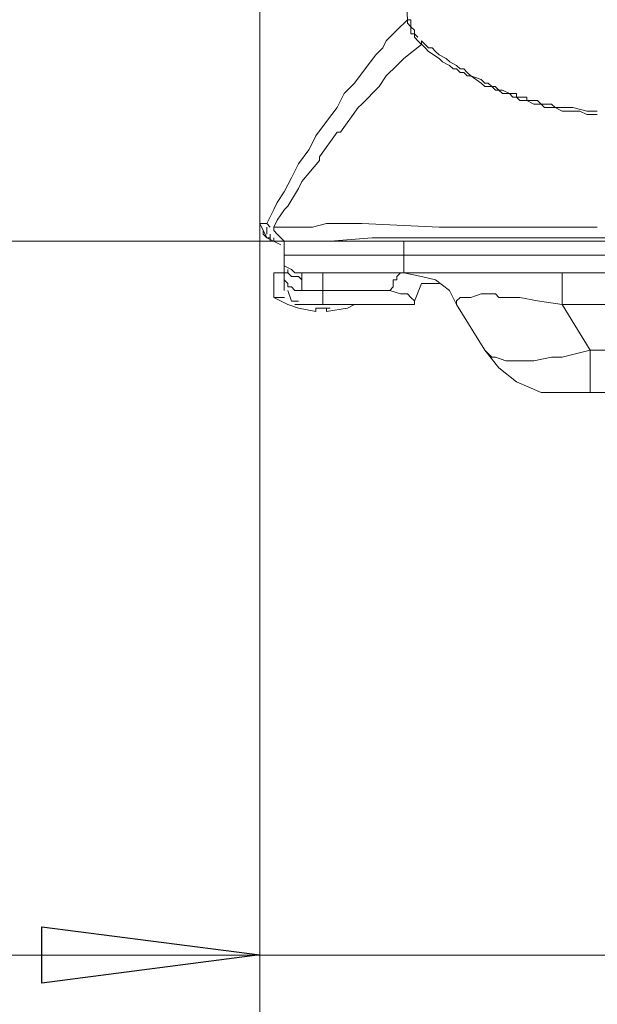
# Model space of a CAD drawing. Units: millimetres. Extents: x -78 to 104, y 10 to 119.
# Drawn here: x -71 to -68, y 48 to 54 of the extents above; entities that cross this region are included whole.
import ezdxf

# ---------------------------------------------------------------- set-up
doc = ezdxf.new("R2010")
doc.units = ezdxf.units.MM
doc.header["$MEASUREMENT"] = 0
doc.layers.add('BE1-FRANCESE', color=7, linetype='Continuous')

msp = doc.modelspace()

# ---------------------------------------------------------------- linework, layer by layer
at = {"layer": 'BE1-FRANCESE', "lineweight": 15}
for points in [[(-69.7975, 103.9199), (-69.7975, 103.9199), (-69.7975, 52.8916), (-69.7975, 52.8916)], [(-69.7975, 62.9073), (-69.7975, 62.9073), (-69.7975, 52.8916), (-69.7975, 52.8916)], [(-68.93, 54.0892), (-68.93, 54.0892), (-68.93, 54.0892), (-68.93, 54.0892)], [(-68.9094, 54.0892), (-68.9094, 54.0892), (-68.9094, 54.0892), (-68.9094, 54.0892)], [(-68.868, 53.9655), (-68.868, 53.9655), (-68.8472, 53.9443), (-68.8472, 53.9443)], [(-68.8473, 53.9445), (-68.8473, 53.9445), (-68.8473, 53.9657), (-68.8473, 53.9657)], [(-68.8473, 53.9655), (-68.8473, 53.9655), (-68.8473, 53.9655), (-68.8473, 53.9655)], [(-68.806, 53.9241), (-68.806, 53.9241), (-68.8473, 53.9654), (-68.8473, 53.9654)], [(-68.9507, 53.8622), (-68.9507, 53.8622), (-68.8473, 53.9444), (-68.8473, 53.9444)], [(-68.8267, 53.9241), (-68.8267, 53.9241), (-68.8475, 53.9446), (-68.8475, 53.9446)], [(-69.7975, 38.3944), (-69.7975, 38.3944), (-69.7975, 52.8918), (-69.7975, 52.8918)], [(-69.7975, 52.8917), (-69.7975, 52.8917), (-69.7975, 48.307), (-69.7975, 48.307)], [(-69.7975, 44.8581), (-69.7975, 44.8581), (-69.7975, 52.8915), (-69.7975, 52.8915)], [(-69.7562, 52.8917), (-69.7562, 52.8917), (-69.7974, 52.8917), (-69.7974, 52.8917)], [(-69.7768, 52.8297), (-69.7768, 52.8297), (-69.7768, 52.8505), (-69.7768, 52.8505)], [(-69.7562, 52.8917), (-69.7562, 52.8917), (-69.7354, 52.8705), (-69.7354, 52.8705)], [(-69.7562, 52.8917), (-69.7562, 52.8917), (-69.7562, 52.8917), (-69.7562, 52.8917)], [(-68.3933, 52.8707), (-68.3933, 52.8707), (-67.8147, 52.8707), (-67.8147, 52.8707)], [(-69.7562, 52.809), (-69.7562, 52.809), (-69.777, 52.8298), (-69.777, 52.8298)], [(-69.7562, 52.809), (-69.7562, 52.809), (-69.7562, 52.809), (-69.7562, 52.809)], [(-69.7355, 52.8297), (-69.7355, 52.8297), (-69.7355, 52.8089), (-69.7355, 52.8089)], [(-68.3723, 52.809), (-68.3723, 52.809), (-67.8149, 52.809), (-67.8149, 52.809)], [(-75.9722, 52.7883), (-75.9722, 52.7883), (-69.6941, 52.7883), (-69.6941, 52.7883)], [(-69.7148, 52.7883), (-69.7148, 52.7883), (-69.7356, 52.7883), (-69.7356, 52.7883)], [(-69.7148, 52.7883), (-69.7148, 52.7883), (-69.694, 52.7883), (-69.694, 52.7883)], [(-69.6734, 52.7883), (-69.6734, 52.7883), (-69.6943, 52.7883), (-69.6943, 52.7883)], [(-69.6942, 52.7883), (-69.6942, 52.7883), (-68.2693, 52.7883), (-68.2693, 52.7883)], [(-69.6942, 52.7883), (-69.6942, 52.7883), (-69.6942, 52.7883), (-69.6942, 52.7883)], [(-69.6942, 52.7883), (-69.6942, 52.7883), (-69.6733, 52.7883), (-69.6733, 52.7883)], [(-69.6942, 52.7883), (-69.6942, 52.7883), (-68.2693, 52.7883), (-68.2693, 52.7883)], [(-69.6321, 52.7883), (-69.6321, 52.7883), (-69.6529, 52.7883), (-69.6529, 52.7883)], [(-69.6321, 52.7883), (-69.6321, 52.7883), (-69.6113, 52.7883), (-69.6113, 52.7883)], [(-69.4048, 52.7883), (-69.4048, 52.7883), (-68.9507, 52.7883), (-68.9507, 52.7883)], [(-69.3018, 52.7883), (-69.3018, 52.7883), (-69.2397, 52.7883), (-69.2397, 52.7883)], [(-69.1984, 52.7883), (-69.1984, 52.7883), (-69.2397, 52.7883), (-69.2397, 52.7883)], [(-69.1984, 52.7883), (-69.1984, 52.7883), (-69.1984, 52.7883), (-69.1984, 52.7883)], [(-68.9507, 52.7883), (-68.9507, 52.7883), (-39.3375, 52.7883), (-39.3375, 52.7883)], [(-68.9507, 52.7056), (-68.9507, 52.7056), (-68.9507, 52.7882), (-68.9507, 52.7882)], [(-68.4346, 52.7883), (-68.4346, 52.7883), (-68.4135, 52.7883), (-68.4135, 52.7883)], [(-68.2073, 52.7883), (-68.2073, 52.7883), (-68.4136, 52.7883), (-68.4136, 52.7883)], [(-68.1866, 52.7883), (-68.1866, 52.7883), (-68.2691, 52.7883), (-68.2691, 52.7883)], [(-68.2073, 52.7883), (-68.2073, 52.7883), (-68.1865, 52.7883), (-68.1865, 52.7883)], [(-69.6528, 52.6023), (-69.6528, 52.6023), (-69.6528, 52.7057), (-69.6528, 52.7057)], [(-68.9507, 52.7056), (-68.9507, 52.7056), (-69.6527, 52.7056), (-69.6527, 52.7056)], [(-68.9507, 52.6023), (-68.9507, 52.6023), (-68.9507, 52.7057), (-68.9507, 52.7057)], [(-68.9507, 52.7056), (-68.9507, 52.7056), (-39.3375, 52.7056), (-39.3375, 52.7056)], [(-69.6528, 52.6437), (-69.6528, 52.6437), (-69.6528, 52.6228), (-69.6528, 52.6228)], [(-69.6528, 52.6023), (-69.6528, 52.6023), (-69.6528, 52.6436), (-69.6528, 52.6436)], [(-69.6321, 52.6023), (-69.6321, 52.6023), (-69.6321, 52.6231), (-69.6321, 52.6231)], [(-69.6528, 52.6023), (-69.6528, 52.6023), (-69.7149, 52.6023), (-69.7149, 52.6023)], [(-69.7148, 52.4576), (-69.7148, 52.4576), (-69.7148, 52.6022), (-69.7148, 52.6022)], [(-69.6321, 52.6023), (-69.6321, 52.6023), (-69.6529, 52.6023), (-69.6529, 52.6023)], [(-69.6528, 52.6023), (-69.6528, 52.6023), (-69.6528, 52.4989), (-69.6528, 52.4989)], [(-69.6528, 52.6023), (-69.6528, 52.6023), (-69.6528, 52.6023), (-69.6528, 52.6023)], [(-69.6115, 52.5816), (-69.6115, 52.5816), (-69.6323, 52.6025), (-69.6323, 52.6025)], [(-69.5494, 52.6023), (-69.5494, 52.6023), (-68.9508, 52.6023), (-68.9508, 52.6023)], [(-69.5494, 52.6023), (-69.5494, 52.6023), (-69.5494, 52.561), (-69.5494, 52.561)], [(-69.4258, 52.561), (-69.4258, 52.561), (-69.4258, 52.6022), (-69.4258, 52.6022)], [(-68.9714, 52.6023), (-68.9714, 52.6023), (-68.9506, 52.6023), (-68.9506, 52.6023)], [(-39.3373, 52.6023), (-39.3373, 52.6023), (-68.9506, 52.6023), (-68.9506, 52.6023)], [(-68.0216, 52.6023), (-68.0216, 52.6023), (-68.0216, 52.4168), (-68.0216, 52.4168)], [(-69.5494, 52.4989), (-69.5494, 52.4989), (-69.5494, 52.561), (-69.5494, 52.561)], [(-69.4258, 52.561), (-69.4258, 52.561), (-69.4258, 52.4989), (-69.4258, 52.4989)], [(-69.0127, 52.52), (-69.0127, 52.52), (-69.0335, 52.4988), (-69.0335, 52.4988)], [(-68.8473, 52.5403), (-68.8473, 52.5403), (-68.7443, 52.5403), (-68.7443, 52.5403)], [(-69.7148, 52.4576), (-69.7148, 52.4576), (-69.6527, 52.4576), (-69.6527, 52.4576)], [(-69.6321, 52.4166), (-69.6321, 52.4166), (-69.7147, 52.4575), (-69.7147, 52.4575)], [(-69.5494, 52.4989), (-69.5494, 52.4989), (-69.4256, 52.4989), (-69.4256, 52.4989)], [(-69.4258, 52.4989), (-69.4258, 52.4989), (-69.4258, 52.4168), (-69.4258, 52.4168)], [(-69.0334, 52.4989), (-69.0334, 52.4989), (-69.4257, 52.4989), (-69.4257, 52.4989)], [(-68.9714, 52.4786), (-68.9714, 52.4786), (-69.0335, 52.4991), (-69.0335, 52.4991)], [(-69.5702, 52.3959), (-69.5702, 52.3959), (-69.6322, 52.4168), (-69.6322, 52.4168)], [(-69.4258, 52.4166), (-69.4258, 52.4166), (-69.5909, 52.4166), (-69.5909, 52.4166)], [(-69.4671, 52.3959), (-69.4671, 52.3959), (-69.3846, 52.3959), (-69.3846, 52.3959)], [(-68.8887, 52.4166), (-68.8887, 52.4166), (-69.4256, 52.4166), (-69.4256, 52.4166)], [(-69.2811, 52.3959), (-69.2811, 52.3959), (-69.2398, 52.4168), (-69.2398, 52.4168)], [(-69.2397, 52.4166), (-69.2397, 52.4166), (-69.2189, 52.4166), (-69.2189, 52.4166)], [(-68.4756, 52.1479), (-68.4756, 52.1479), (-68.6411, 52.4167), (-68.6411, 52.4167)], [(-68.1659, 52.4373), (-68.1659, 52.4373), (-68.0216, 52.4165), (-68.0216, 52.4165)], [(-67.8562, 52.1479), (-67.8562, 52.1479), (-68.0217, 52.4167), (-68.0217, 52.4167)], [(-40.2665, 52.4166), (-40.2665, 52.4166), (-68.0216, 52.4166), (-68.0216, 52.4166)], [(-67.8562, 52.1479), (-67.8562, 52.1479), (-40.4316, 52.1479), (-40.4316, 52.1479)], [(-67.8562, 51.9001), (-67.8562, 51.9001), (-67.8562, 52.1478), (-67.8562, 52.1478)], [(-67.8562, 51.9001), (-67.8562, 51.9001), (-68.0217, 51.9001), (-68.0217, 51.9001)], [(-40.4315, 51.9001), (-40.4315, 51.9001), (-67.8561, 51.9001), (-67.8561, 51.9001)]]:
    msp.add_open_spline(points, degree=3, dxfattribs=at)
for points, knots in [([(-69.7975, 52.8917), (-69.7975, 52.8917), (-69.7975, 52.9534), (-69.7975, 52.9534), (-69.7975, 52.9534), (-69.7975, 52.9534), (-69.7975, 52.9947), (-69.7975, 52.9947), (-69.7975, 52.9947), (-69.7975, 52.9947), (-69.7975, 53.0155), (-69.7975, 53.0155), (-69.7975, 53.0155), (-69.7975, 53.0155), (-69.7975, 53.036), (-69.7975, 53.036), (-69.7975, 53.036), (-69.7975, 53.036), (-69.7975, 55.4112), (-69.7975, 55.4112), (-69.7975, 55.4112), (-69.7975, 55.4112), (-69.7975, 57.1871), (-69.7975, 57.1871), (-69.7975, 57.1871), (-69.7975, 57.1871), (-69.7975, 58.6324), (-69.7975, 58.6324), (-69.7975, 58.6324), (-69.7975, 58.6324), (-69.7975, 59.768), (-69.7975, 59.768), (-69.7975, 59.768), (-69.7975, 59.768), (-69.7975, 60.7389), (-69.7975, 60.7389), (-69.7975, 60.7389), (-69.7975, 60.7389), (-69.7975, 61.503), (-69.7975, 61.503), (-69.7975, 61.503), (-69.7975, 61.503), (-69.7975, 62.453), (-69.7975, 62.453), (-69.7975, 62.453), (-69.7975, 62.453), (-69.7975, 63.2789), (-69.7975, 63.2789), (-69.7975, 63.2789), (-69.7975, 63.2789), (-69.7975, 64.1047), (-69.7975, 64.1047), (-69.7975, 64.1047), (-69.7975, 64.1047), (-69.7975, 64.7863), (-69.7975, 64.7863), (-69.7975, 64.7863), (-69.7975, 64.7863), (-69.7975, 65.7776), (-69.7975, 65.7776)], [0, 0, 0, 0, 0.066667, 0.066667, 0.066667, 0.066667, 0.133333, 0.133333, 0.133333, 0.133333, 0.2, 0.2, 0.2, 0.2, 0.266667, 0.266667, 0.266667, 0.266667, 0.333333, 0.333333, 0.333333, 0.333333, 0.4, 0.4, 0.4, 0.4, 0.466667, 0.466667, 0.466667, 0.466667, 0.533333, 0.533333, 0.533333, 0.533333, 0.6, 0.6, 0.6, 0.6, 0.666667, 0.666667, 0.666667, 0.666667, 0.733333, 0.733333, 0.733333, 0.733333, 0.8, 0.8, 0.8, 0.8, 0.866667, 0.866667, 0.866667, 0.866667, 0.933333, 0.933333, 0.933333, 0.933333, 1, 1, 1, 1]), ([(-69.4875, 63.1756), (-69.4875, 63.1756), (-69.3432, 61.0279), (-69.3432, 61.0279), (-69.3432, 61.0279), (-69.3432, 61.0279), (-69.1985, 58.6738), (-69.1985, 58.6738), (-69.1985, 58.6738), (-69.1985, 58.6738), (-69.1364, 57.8271), (-69.1364, 57.8271), (-69.1364, 57.8271), (-69.1364, 57.8271), (-69.0747, 56.8154), (-69.0747, 56.8154), (-69.0747, 56.8154), (-69.0747, 56.8154), (-68.9301, 54.0891), (-68.9301, 54.0891), (-68.9301, 54.0891), (-68.9301, 54.0891), (-68.9093, 54.0891), (-68.9093, 54.0891)], [0, 0, 0, 0, 0.166667, 0.166667, 0.166667, 0.166667, 0.333333, 0.333333, 0.333333, 0.333333, 0.5, 0.5, 0.5, 0.5, 0.666667, 0.666667, 0.666667, 0.666667, 0.833333, 0.833333, 0.833333, 0.833333, 1, 1, 1, 1]), ([(-68.93, 54.0892), (-68.93, 54.0892), (-68.9921, 54.0271), (-68.9921, 54.0271), (-68.9921, 54.0271), (-68.9921, 54.0271), (-69.0542, 53.9654), (-69.0542, 53.9654), (-69.0542, 53.9654), (-69.0542, 53.9654), (-69.0747, 53.9241), (-69.0747, 53.9241), (-69.0747, 53.9241), (-69.0747, 53.9241), (-69.116, 53.8828), (-69.116, 53.8828), (-69.116, 53.8828), (-69.116, 53.8828), (-69.1777, 53.8003), (-69.1777, 53.8003), (-69.1777, 53.8003), (-69.1777, 53.8003), (-69.2398, 53.7174), (-69.2398, 53.7174), (-69.2398, 53.7174), (-69.2398, 53.7174), (-69.2811, 53.6761), (-69.2811, 53.6761), (-69.2811, 53.6761), (-69.2811, 53.6761), (-69.3019, 53.6556), (-69.3019, 53.6556), (-69.3019, 53.6556), (-69.3019, 53.6556), (-69.3431, 53.5731), (-69.3431, 53.5731), (-69.3431, 53.5731), (-69.3431, 53.5731), (-69.4049, 53.4905), (-69.4049, 53.4905), (-69.4049, 53.4905), (-69.4049, 53.4905), (-69.467, 53.4076), (-69.467, 53.4076), (-69.467, 53.4076), (-69.467, 53.4076), (-69.4874, 53.3664), (-69.4874, 53.3664), (-69.4874, 53.3664), (-69.4874, 53.3664), (-69.5082, 53.3251), (-69.5082, 53.3251), (-69.5082, 53.3251), (-69.5082, 53.3251), (-69.57, 53.2429), (-69.57, 53.2429), (-69.57, 53.2429), (-69.57, 53.2429), (-69.6116, 53.16), (-69.6116, 53.16), (-69.6116, 53.16), (-69.6116, 53.16), (-69.6529, 53.0774), (-69.6529, 53.0774), (-69.6529, 53.0774), (-69.6529, 53.0774), (-69.6942, 53.0153), (-69.6942, 53.0153), (-69.6942, 53.0153), (-69.6942, 53.0153), (-69.715, 52.9741), (-69.715, 52.9741), (-69.715, 52.9741), (-69.715, 52.9741), (-69.7562, 52.8915), (-69.7562, 52.8915)], [0, 0, 0, 0, 0.052632, 0.052632, 0.052632, 0.052632, 0.105263, 0.105263, 0.105263, 0.105263, 0.157895, 0.157895, 0.157895, 0.157895, 0.210526, 0.210526, 0.210526, 0.210526, 0.263158, 0.263158, 0.263158, 0.263158, 0.315789, 0.315789, 0.315789, 0.315789, 0.368421, 0.368421, 0.368421, 0.368421, 0.421053, 0.421053, 0.421053, 0.421053, 0.473684, 0.473684, 0.473684, 0.473684, 0.526316, 0.526316, 0.526316, 0.526316, 0.578947, 0.578947, 0.578947, 0.578947, 0.631579, 0.631579, 0.631579, 0.631579, 0.684211, 0.684211, 0.684211, 0.684211, 0.736842, 0.736842, 0.736842, 0.736842, 0.789474, 0.789474, 0.789474, 0.789474, 0.842105, 0.842105, 0.842105, 0.842105, 0.894737, 0.894737, 0.894737, 0.894737, 0.947368, 0.947368, 0.947368, 0.947368, 1, 1, 1, 1]), ([(-68.93, 54.0892), (-68.93, 54.0892), (-68.93, 54.0684), (-68.93, 54.0684), (-68.93, 54.0684), (-68.93, 54.0684), (-68.9092, 54.0479), (-68.9092, 54.0479), (-68.9092, 54.0479), (-68.9092, 54.0479), (-68.9092, 54.0271), (-68.9092, 54.0271), (-68.9092, 54.0271), (-68.9092, 54.0271), (-68.9092, 54.0066), (-68.9092, 54.0066), (-68.9092, 54.0066), (-68.9092, 54.0066), (-68.8888, 54.0066), (-68.8888, 54.0066), (-68.8888, 54.0066), (-68.8888, 54.0066), (-68.8888, 53.9858), (-68.8888, 53.9858), (-68.8888, 53.9858), (-68.8888, 53.9858), (-68.8679, 53.9654), (-68.8679, 53.9654)], [0, 0, 0, 0, 0.142857, 0.142857, 0.142857, 0.142857, 0.285714, 0.285714, 0.285714, 0.285714, 0.428571, 0.428571, 0.428571, 0.428571, 0.571429, 0.571429, 0.571429, 0.571429, 0.714286, 0.714286, 0.714286, 0.714286, 0.857143, 0.857143, 0.857143, 0.857143, 1, 1, 1, 1]), ([(-68.9094, 54.0892), (-68.9094, 54.0892), (-68.9094, 54.0892), (-68.9094, 54.0892), (-68.9094, 54.0892), (-68.9094, 54.0892), (-68.9094, 54.0684), (-68.9094, 54.0684), (-68.9094, 54.0684), (-68.9094, 54.0684), (-68.9094, 54.0479), (-68.9094, 54.0479), (-68.9094, 54.0479), (-68.9094, 54.0479), (-68.8886, 54.0271), (-68.8886, 54.0271), (-68.8886, 54.0271), (-68.8886, 54.0271), (-68.8886, 54.0066), (-68.8886, 54.0066), (-68.8886, 54.0066), (-68.8886, 54.0066), (-68.8681, 53.9858), (-68.8681, 53.9858)], [0, 0, 0, 0, 0.166667, 0.166667, 0.166667, 0.166667, 0.333333, 0.333333, 0.333333, 0.333333, 0.5, 0.5, 0.5, 0.5, 0.666667, 0.666667, 0.666667, 0.666667, 0.833333, 0.833333, 0.833333, 0.833333, 1, 1, 1, 1]), ([(-68.8267, 53.9241), (-68.8267, 53.9241), (-68.8059, 53.903), (-68.8059, 53.903), (-68.8059, 53.903), (-68.8059, 53.903), (-68.7445, 53.862), (-68.7445, 53.862), (-68.7445, 53.862), (-68.7445, 53.862), (-68.7233, 53.8416), (-68.7233, 53.8416), (-68.7233, 53.8416), (-68.7233, 53.8416), (-68.682, 53.8208), (-68.682, 53.8208), (-68.682, 53.8208), (-68.682, 53.8208), (-68.6616, 53.8), (-68.6616, 53.8), (-68.6616, 53.8), (-68.6616, 53.8), (-68.6411, 53.8), (-68.6411, 53.8), (-68.6411, 53.8), (-68.6411, 53.8), (-68.6203, 53.7795), (-68.6203, 53.7795), (-68.6203, 53.7795), (-68.6203, 53.7795), (-68.5995, 53.7795), (-68.5995, 53.7795), (-68.5995, 53.7795), (-68.5995, 53.7795), (-68.579, 53.7587), (-68.579, 53.7587), (-68.579, 53.7587), (-68.579, 53.7587), (-68.5582, 53.7587), (-68.5582, 53.7587), (-68.5582, 53.7587), (-68.5582, 53.7587), (-68.4961, 53.7174), (-68.4961, 53.7174), (-68.4961, 53.7174), (-68.4961, 53.7174), (-68.4757, 53.6966), (-68.4757, 53.6966), (-68.4757, 53.6966), (-68.4757, 53.6966), (-68.4548, 53.6966), (-68.4548, 53.6966), (-68.4548, 53.6966), (-68.4548, 53.6966), (-68.4347, 53.6966), (-68.4347, 53.6966), (-68.4347, 53.6966), (-68.4347, 53.6966), (-68.4136, 53.6761), (-68.4136, 53.6761), (-68.4136, 53.6761), (-68.4136, 53.6761), (-68.3931, 53.6761), (-68.3931, 53.6761), (-68.3931, 53.6761), (-68.3931, 53.6761), (-68.3723, 53.6557), (-68.3723, 53.6557), (-68.3723, 53.6557), (-68.3723, 53.6557), (-68.3518, 53.6557), (-68.3518, 53.6557), (-68.3518, 53.6557), (-68.3518, 53.6557), (-68.3314, 53.6557), (-68.3314, 53.6557), (-68.3314, 53.6557), (-68.3314, 53.6557), (-68.3106, 53.6349), (-68.3106, 53.6349), (-68.3106, 53.6349), (-68.3106, 53.6349), (-68.2901, 53.6349), (-68.2901, 53.6349), (-68.2901, 53.6349), (-68.2901, 53.6349), (-68.2693, 53.6144), (-68.2693, 53.6144), (-68.2693, 53.6144), (-68.2693, 53.6144), (-68.2485, 53.6144), (-68.2485, 53.6144), (-68.2485, 53.6144), (-68.2485, 53.6144), (-68.228, 53.6144), (-68.228, 53.6144), (-68.228, 53.6144), (-68.228, 53.6144), (-68.1867, 53.5932), (-68.1867, 53.5932), (-68.1867, 53.5932), (-68.1867, 53.5932), (-68.1659, 53.5932), (-68.1659, 53.5932), (-68.1659, 53.5932), (-68.1659, 53.5932), (-68.1451, 53.5932), (-68.1451, 53.5932), (-68.1451, 53.5932), (-68.1451, 53.5932), (-68.1246, 53.5731), (-68.1246, 53.5731), (-68.1246, 53.5731), (-68.1246, 53.5731), (-68.1038, 53.5731), (-68.1038, 53.5731), (-68.1038, 53.5731), (-68.1038, 53.5731), (-68.0626, 53.5731), (-68.0626, 53.5731), (-68.0626, 53.5731), (-68.0626, 53.5731), (-68.0216, 53.5523), (-68.0216, 53.5523), (-68.0216, 53.5523), (-68.0216, 53.5523), (-68.0005, 53.5523), (-68.0005, 53.5523), (-68.0005, 53.5523), (-68.0005, 53.5523), (-67.9804, 53.5523), (-67.9804, 53.5523), (-67.9804, 53.5523), (-67.9804, 53.5523), (-67.9592, 53.5523), (-67.9592, 53.5523), (-67.9592, 53.5523), (-67.9592, 53.5523), (-67.9183, 53.5523), (-67.9183, 53.5523), (-67.9183, 53.5523), (-67.9183, 53.5523), (-67.877, 53.5318), (-67.877, 53.5318), (-67.877, 53.5318), (-67.877, 53.5318), (-67.8562, 53.5318), (-67.8562, 53.5318), (-67.8562, 53.5318), (-67.8562, 53.5318), (-67.8149, 53.5318), (-67.8149, 53.5318)], [0, 0, 0, 0, 0.026316, 0.026316, 0.026316, 0.026316, 0.052632, 0.052632, 0.052632, 0.052632, 0.078947, 0.078947, 0.078947, 0.078947, 0.105263, 0.105263, 0.105263, 0.105263, 0.131579, 0.131579, 0.131579, 0.131579, 0.157895, 0.157895, 0.157895, 0.157895, 0.184211, 0.184211, 0.184211, 0.184211, 0.210526, 0.210526, 0.210526, 0.210526, 0.236842, 0.236842, 0.236842, 0.236842, 0.263158, 0.263158, 0.263158, 0.263158, 0.289474, 0.289474, 0.289474, 0.289474, 0.315789, 0.315789, 0.315789, 0.315789, 0.342105, 0.342105, 0.342105, 0.342105, 0.368421, 0.368421, 0.368421, 0.368421, 0.394737, 0.394737, 0.394737, 0.394737, 0.421053, 0.421053, 0.421053, 0.421053, 0.447368, 0.447368, 0.447368, 0.447368, 0.473684, 0.473684, 0.473684, 0.473684, 0.5, 0.5, 0.5, 0.5, 0.526316, 0.526316, 0.526316, 0.526316, 0.552632, 0.552632, 0.552632, 0.552632, 0.578947, 0.578947, 0.578947, 0.578947, 0.605263, 0.605263, 0.605263, 0.605263, 0.631579, 0.631579, 0.631579, 0.631579, 0.657895, 0.657895, 0.657895, 0.657895, 0.684211, 0.684211, 0.684211, 0.684211, 0.710526, 0.710526, 0.710526, 0.710526, 0.736842, 0.736842, 0.736842, 0.736842, 0.763158, 0.763158, 0.763158, 0.763158, 0.789474, 0.789474, 0.789474, 0.789474, 0.815789, 0.815789, 0.815789, 0.815789, 0.842105, 0.842105, 0.842105, 0.842105, 0.868421, 0.868421, 0.868421, 0.868421, 0.894737, 0.894737, 0.894737, 0.894737, 0.921053, 0.921053, 0.921053, 0.921053, 0.947368, 0.947368, 0.947368, 0.947368, 0.973684, 0.973684, 0.973684, 0.973684, 1, 1, 1, 1]), ([(-68.806, 53.9241), (-68.806, 53.9241), (-68.7852, 53.9241), (-68.7852, 53.9241), (-68.7852, 53.9241), (-68.7852, 53.9241), (-68.7647, 53.903), (-68.7647, 53.903), (-68.7647, 53.903), (-68.7647, 53.903), (-68.7443, 53.8829), (-68.7443, 53.8829), (-68.7443, 53.8829), (-68.7443, 53.8829), (-68.703, 53.862), (-68.703, 53.862), (-68.703, 53.862), (-68.703, 53.862), (-68.6818, 53.8416), (-68.6818, 53.8416), (-68.6818, 53.8416), (-68.6818, 53.8416), (-68.6409, 53.8208), (-68.6409, 53.8208), (-68.6409, 53.8208), (-68.6409, 53.8208), (-68.6204, 53.8), (-68.6204, 53.8), (-68.6204, 53.8), (-68.6204, 53.8), (-68.5996, 53.8), (-68.5996, 53.8), (-68.5996, 53.8), (-68.5996, 53.8), (-68.5788, 53.7795), (-68.5788, 53.7795), (-68.5788, 53.7795), (-68.5788, 53.7795), (-68.5584, 53.7587), (-68.5584, 53.7587), (-68.5584, 53.7587), (-68.5584, 53.7587), (-68.4963, 53.7382), (-68.4963, 53.7382), (-68.4963, 53.7382), (-68.4963, 53.7382), (-68.4754, 53.7174), (-68.4754, 53.7174), (-68.4754, 53.7174), (-68.4754, 53.7174), (-68.455, 53.7174), (-68.455, 53.7174), (-68.455, 53.7174), (-68.455, 53.7174), (-68.4345, 53.6966), (-68.4345, 53.6966), (-68.4345, 53.6966), (-68.4345, 53.6966), (-68.4137, 53.6966), (-68.4137, 53.6966), (-68.4137, 53.6966), (-68.4137, 53.6966), (-68.3933, 53.6761), (-68.3933, 53.6761), (-68.3933, 53.6761), (-68.3933, 53.6761), (-68.3724, 53.6761), (-68.3724, 53.6761), (-68.3724, 53.6761), (-68.3724, 53.6761), (-68.3312, 53.6557), (-68.3312, 53.6557), (-68.3312, 53.6557), (-68.3312, 53.6557), (-68.2899, 53.6557), (-68.2899, 53.6557), (-68.2899, 53.6557), (-68.2899, 53.6557), (-68.2899, 53.6349), (-68.2899, 53.6349), (-68.2899, 53.6349), (-68.2899, 53.6349), (-68.2694, 53.6349), (-68.2694, 53.6349), (-68.2694, 53.6349), (-68.2694, 53.6349), (-68.2278, 53.6349), (-68.2278, 53.6349), (-68.2278, 53.6349), (-68.2278, 53.6349), (-68.2278, 53.6144), (-68.2278, 53.6144), (-68.2278, 53.6144), (-68.2278, 53.6144), (-68.1865, 53.6144), (-68.1865, 53.6144), (-68.1865, 53.6144), (-68.1865, 53.6144), (-68.1661, 53.6144), (-68.1661, 53.6144), (-68.1661, 53.6144), (-68.1661, 53.6144), (-68.1452, 53.5932), (-68.1452, 53.5932), (-68.1452, 53.5932), (-68.1452, 53.5932), (-68.1244, 53.5932), (-68.1244, 53.5932), (-68.1244, 53.5932), (-68.1244, 53.5932), (-68.104, 53.5932), (-68.104, 53.5932), (-68.104, 53.5932), (-68.104, 53.5932), (-68.0832, 53.5932), (-68.0832, 53.5932), (-68.0832, 53.5932), (-68.0832, 53.5932), (-68.0627, 53.5731), (-68.0627, 53.5731), (-68.0627, 53.5731), (-68.0627, 53.5731), (-68.0214, 53.5731), (-68.0214, 53.5731), (-68.0214, 53.5731), (-68.0214, 53.5731), (-67.9801, 53.5731), (-67.9801, 53.5731), (-67.9801, 53.5731), (-67.9801, 53.5731), (-67.9593, 53.5731), (-67.9593, 53.5731), (-67.9593, 53.5731), (-67.9593, 53.5731), (-67.8768, 53.5523), (-67.8768, 53.5523), (-67.8768, 53.5523), (-67.8768, 53.5523), (-67.8563, 53.5523), (-67.8563, 53.5523), (-67.8563, 53.5523), (-67.8563, 53.5523), (-67.8147, 53.5523), (-67.8147, 53.5523)], [0, 0, 0, 0, 0.027778, 0.027778, 0.027778, 0.027778, 0.055556, 0.055556, 0.055556, 0.055556, 0.083333, 0.083333, 0.083333, 0.083333, 0.111111, 0.111111, 0.111111, 0.111111, 0.138889, 0.138889, 0.138889, 0.138889, 0.166667, 0.166667, 0.166667, 0.166667, 0.194444, 0.194444, 0.194444, 0.194444, 0.222222, 0.222222, 0.222222, 0.222222, 0.25, 0.25, 0.25, 0.25, 0.277778, 0.277778, 0.277778, 0.277778, 0.305556, 0.305556, 0.305556, 0.305556, 0.333333, 0.333333, 0.333333, 0.333333, 0.361111, 0.361111, 0.361111, 0.361111, 0.388889, 0.388889, 0.388889, 0.388889, 0.416667, 0.416667, 0.416667, 0.416667, 0.444444, 0.444444, 0.444444, 0.444444, 0.472222, 0.472222, 0.472222, 0.472222, 0.5, 0.5, 0.5, 0.5, 0.527778, 0.527778, 0.527778, 0.527778, 0.555556, 0.555556, 0.555556, 0.555556, 0.583333, 0.583333, 0.583333, 0.583333, 0.611111, 0.611111, 0.611111, 0.611111, 0.638889, 0.638889, 0.638889, 0.638889, 0.666667, 0.666667, 0.666667, 0.666667, 0.694444, 0.694444, 0.694444, 0.694444, 0.722222, 0.722222, 0.722222, 0.722222, 0.75, 0.75, 0.75, 0.75, 0.777778, 0.777778, 0.777778, 0.777778, 0.805556, 0.805556, 0.805556, 0.805556, 0.833333, 0.833333, 0.833333, 0.833333, 0.861111, 0.861111, 0.861111, 0.861111, 0.888889, 0.888889, 0.888889, 0.888889, 0.916667, 0.916667, 0.916667, 0.916667, 0.944444, 0.944444, 0.944444, 0.944444, 0.972222, 0.972222, 0.972222, 0.972222, 1, 1, 1, 1]), ([(-68.9507, 53.8622), (-68.9507, 53.8622), (-68.992, 53.8209), (-68.992, 53.8209), (-68.992, 53.8209), (-68.992, 53.8209), (-69.0541, 53.7588), (-69.0541, 53.7588), (-69.0541, 53.7588), (-69.0541, 53.7588), (-69.095, 53.6967), (-69.095, 53.6967), (-69.095, 53.6967), (-69.095, 53.6967), (-69.1984, 53.5934), (-69.1984, 53.5934), (-69.1984, 53.5934), (-69.1984, 53.5934), (-69.2192, 53.5733), (-69.2192, 53.5733), (-69.2192, 53.5733), (-69.2192, 53.5733), (-69.3225, 53.4286), (-69.3225, 53.4286), (-69.3225, 53.4286), (-69.3225, 53.4286), (-69.343, 53.4286), (-69.343, 53.4286), (-69.343, 53.4286), (-69.343, 53.4286), (-69.446, 53.2836), (-69.446, 53.2836), (-69.446, 53.2836), (-69.446, 53.2836), (-69.446, 53.2632), (-69.446, 53.2632), (-69.446, 53.2632), (-69.446, 53.2632), (-69.5494, 53.1393), (-69.5494, 53.1393), (-69.5494, 53.1393), (-69.5494, 53.1393), (-69.5702, 53.0981), (-69.5702, 53.0981), (-69.5702, 53.0981), (-69.5702, 53.0981), (-69.6323, 52.9947), (-69.6323, 52.9947), (-69.6323, 52.9947), (-69.6323, 52.9947), (-69.6527, 52.9739), (-69.6527, 52.9739), (-69.6527, 52.9739), (-69.6527, 52.9739), (-69.694, 52.9122), (-69.694, 52.9122), (-69.694, 52.9122), (-69.694, 52.9122), (-69.7148, 52.8705), (-69.7148, 52.8705)], [0, 0, 0, 0, 0.066667, 0.066667, 0.066667, 0.066667, 0.133333, 0.133333, 0.133333, 0.133333, 0.2, 0.2, 0.2, 0.2, 0.266667, 0.266667, 0.266667, 0.266667, 0.333333, 0.333333, 0.333333, 0.333333, 0.4, 0.4, 0.4, 0.4, 0.466667, 0.466667, 0.466667, 0.466667, 0.533333, 0.533333, 0.533333, 0.533333, 0.6, 0.6, 0.6, 0.6, 0.666667, 0.666667, 0.666667, 0.666667, 0.733333, 0.733333, 0.733333, 0.733333, 0.8, 0.8, 0.8, 0.8, 0.866667, 0.866667, 0.866667, 0.866667, 0.933333, 0.933333, 0.933333, 0.933333, 1, 1, 1, 1]), ([(-69.7975, 52.8917), (-69.7975, 52.8917), (-69.7562, 52.8091), (-69.7562, 52.8091), (-69.7562, 52.8091), (-69.7562, 52.8091), (-69.6733, 52.7675), (-69.6733, 52.7675)], [0, 0, 0, 0, 0.5, 0.5, 0.5, 0.5, 1, 1, 1, 1]), ([(-69.7562, 52.8707), (-69.7562, 52.8707), (-69.7562, 52.8707), (-69.7562, 52.8707), (-69.7562, 52.8707), (-69.7562, 52.8707), (-69.7562, 52.8502), (-69.7562, 52.8502), (-69.7562, 52.8502), (-69.7562, 52.8502), (-69.7562, 52.8297), (-69.7562, 52.8297)], [0, 0, 0, 0, 0.333333, 0.333333, 0.333333, 0.333333, 0.666667, 0.666667, 0.666667, 0.666667, 1, 1, 1, 1]), ([(-69.6115, 52.7883), (-69.6115, 52.7883), (-69.6528, 52.7883), (-69.6528, 52.7883), (-69.6528, 52.7883), (-69.6528, 52.7883), (-69.6736, 52.8091), (-69.6736, 52.8091), (-69.6736, 52.8091), (-69.6736, 52.8091), (-69.694, 52.8296), (-69.694, 52.8296), (-69.694, 52.8296), (-69.694, 52.8296), (-69.7149, 52.8504), (-69.7149, 52.8504), (-69.7149, 52.8504), (-69.7149, 52.8504), (-69.7149, 52.8705), (-69.7149, 52.8705)], [0, 0, 0, 0, 0.2, 0.2, 0.2, 0.2, 0.4, 0.4, 0.4, 0.4, 0.6, 0.6, 0.6, 0.6, 0.8, 0.8, 0.8, 0.8, 1, 1, 1, 1]), ([(-68.3933, 52.8707), (-68.3933, 52.8707), (-68.7443, 52.8707), (-68.7443, 52.8707), (-68.7443, 52.8707), (-68.7443, 52.8707), (-69.1983, 52.8918), (-69.1983, 52.8918), (-69.1983, 52.8918), (-69.1983, 52.8918), (-69.3017, 52.8918), (-69.3017, 52.8918), (-69.3017, 52.8918), (-69.3017, 52.8918), (-69.4047, 52.8918), (-69.4047, 52.8918), (-69.4047, 52.8918), (-69.4047, 52.8918), (-69.4876, 52.8707), (-69.4876, 52.8707), (-69.4876, 52.8707), (-69.4876, 52.8707), (-69.5702, 52.8707), (-69.5702, 52.8707), (-69.5702, 52.8707), (-69.5702, 52.8707), (-69.6527, 52.8707), (-69.6527, 52.8707), (-69.6527, 52.8707), (-69.6527, 52.8707), (-69.7148, 52.8707), (-69.7148, 52.8707)], [0, 0, 0, 0, 0.125, 0.125, 0.125, 0.125, 0.25, 0.25, 0.25, 0.25, 0.375, 0.375, 0.375, 0.375, 0.5, 0.5, 0.5, 0.5, 0.625, 0.625, 0.625, 0.625, 0.75, 0.75, 0.75, 0.75, 0.875, 0.875, 0.875, 0.875, 1, 1, 1, 1]), ([(-69.6942, 52.7883), (-69.6942, 52.7883), (-69.715, 52.7883), (-69.715, 52.7883), (-69.715, 52.7883), (-69.715, 52.7883), (-69.7354, 52.7883), (-69.7354, 52.7883), (-69.7354, 52.7883), (-69.7354, 52.7883), (-69.7354, 52.8091), (-69.7354, 52.8091), (-69.7354, 52.8091), (-69.7354, 52.8091), (-69.7562, 52.8091), (-69.7562, 52.8091)], [0, 0, 0, 0, 0.25, 0.25, 0.25, 0.25, 0.5, 0.5, 0.5, 0.5, 0.75, 0.75, 0.75, 0.75, 1, 1, 1, 1]), ([(-69.7148, 52.809), (-69.7148, 52.809), (-69.7148, 52.7882), (-69.7148, 52.7882), (-69.7148, 52.7882), (-69.7148, 52.7882), (-69.694, 52.7882), (-69.694, 52.7882)], [0, 0, 0, 0, 0.5, 0.5, 0.5, 0.5, 1, 1, 1, 1]), ([(-68.3723, 52.809), (-68.3723, 52.809), (-68.8059, 52.809), (-68.8059, 52.809), (-68.8059, 52.809), (-68.8059, 52.809), (-69.1364, 52.809), (-69.1364, 52.809), (-69.1364, 52.809), (-69.1364, 52.809), (-69.3844, 52.7882), (-69.3844, 52.7882), (-69.3844, 52.7882), (-69.3844, 52.7882), (-69.6116, 52.7882), (-69.6116, 52.7882)], [0, 0, 0, 0, 0.25, 0.25, 0.25, 0.25, 0.5, 0.5, 0.5, 0.5, 0.75, 0.75, 0.75, 0.75, 1, 1, 1, 1]), ([(-60.9794, 52.809), (-60.9794, 52.809), (-67.1749, 52.809), (-67.1749, 52.809), (-67.1749, 52.809), (-67.1749, 52.809), (-67.8149, 52.809), (-67.8149, 52.809)], [0, 0, 0, 0, 0.5, 0.5, 0.5, 0.5, 1, 1, 1, 1]), ([(-69.6942, 52.7883), (-69.6942, 52.7883), (-69.5287, 52.7883), (-69.5287, 52.7883), (-69.5287, 52.7883), (-69.5287, 52.7883), (-69.4462, 52.7883), (-69.4462, 52.7883)], [0, 0, 0, 0, 0.5, 0.5, 0.5, 0.5, 1, 1, 1, 1]), ([(-69.5494, 52.6023), (-69.5494, 52.6023), (-69.5907, 52.6023), (-69.5907, 52.6023), (-69.5907, 52.6023), (-69.5907, 52.6023), (-69.6115, 52.6231), (-69.6115, 52.6231), (-69.6115, 52.6231), (-69.6115, 52.6231), (-69.6528, 52.6436), (-69.6528, 52.6436), (-69.6528, 52.6436), (-69.6528, 52.6436), (-69.6528, 52.6849), (-69.6528, 52.6849), (-69.6528, 52.6849), (-69.6528, 52.6849), (-69.6528, 52.7057), (-69.6528, 52.7057), (-69.6528, 52.7057), (-69.6528, 52.7057), (-69.6528, 52.7882), (-69.6528, 52.7882)], [0, 0, 0, 0, 0.166667, 0.166667, 0.166667, 0.166667, 0.333333, 0.333333, 0.333333, 0.333333, 0.5, 0.5, 0.5, 0.5, 0.666667, 0.666667, 0.666667, 0.666667, 0.833333, 0.833333, 0.833333, 0.833333, 1, 1, 1, 1]), ([(-69.3018, 52.7883), (-69.3018, 52.7883), (-69.4048, 52.7883), (-69.4048, 52.7883), (-69.4048, 52.7883), (-69.4048, 52.7883), (-69.446, 52.7883), (-69.446, 52.7883)], [0, 0, 0, 0, 0.5, 0.5, 0.5, 0.5, 1, 1, 1, 1]), ([(-69.6528, 52.6023), (-69.6528, 52.6023), (-69.6528, 52.5815), (-69.6528, 52.5815), (-69.6528, 52.5815), (-69.6528, 52.5815), (-69.6528, 52.561), (-69.6528, 52.561), (-69.6528, 52.561), (-69.6528, 52.561), (-69.632, 52.5402), (-69.632, 52.5402), (-69.632, 52.5402), (-69.632, 52.5402), (-69.632, 52.5201), (-69.632, 52.5201), (-69.632, 52.5201), (-69.632, 52.5201), (-69.6115, 52.5201), (-69.6115, 52.5201), (-69.6115, 52.5201), (-69.6115, 52.5201), (-69.5907, 52.4989), (-69.5907, 52.4989), (-69.5907, 52.4989), (-69.5907, 52.4989), (-69.5494, 52.4989), (-69.5494, 52.4989)], [0, 0, 0, 0, 0.142857, 0.142857, 0.142857, 0.142857, 0.285714, 0.285714, 0.285714, 0.285714, 0.428571, 0.428571, 0.428571, 0.428571, 0.571429, 0.571429, 0.571429, 0.571429, 0.714286, 0.714286, 0.714286, 0.714286, 0.857143, 0.857143, 0.857143, 0.857143, 1, 1, 1, 1]), ([(-69.6115, 52.5816), (-69.6115, 52.5816), (-69.5907, 52.5816), (-69.5907, 52.5816), (-69.5907, 52.5816), (-69.5907, 52.5816), (-69.5702, 52.5816), (-69.5702, 52.5816), (-69.5702, 52.5816), (-69.5702, 52.5816), (-69.5494, 52.5608), (-69.5494, 52.5608)], [0, 0, 0, 0, 0.333333, 0.333333, 0.333333, 0.333333, 0.666667, 0.666667, 0.666667, 0.666667, 1, 1, 1, 1]), ([(-69.0127, 52.52), (-69.0127, 52.52), (-69.0127, 52.5609), (-69.0127, 52.5609), (-69.0127, 52.5609), (-69.0127, 52.5609), (-68.9919, 52.5609), (-68.9919, 52.5609), (-68.9919, 52.5609), (-68.9919, 52.5609), (-68.9919, 52.5817), (-68.9919, 52.5817), (-68.9919, 52.5817), (-68.9919, 52.5817), (-68.9715, 52.6022), (-68.9715, 52.6022)], [0, 0, 0, 0, 0.25, 0.25, 0.25, 0.25, 0.5, 0.5, 0.5, 0.5, 0.75, 0.75, 0.75, 0.75, 1, 1, 1, 1]), ([(-68.9507, 52.6023), (-68.9507, 52.6023), (-68.8473, 52.5815), (-68.8473, 52.5815), (-68.8473, 52.5815), (-68.8473, 52.5815), (-68.7648, 52.561), (-68.7648, 52.561), (-68.7648, 52.561), (-68.7648, 52.561), (-68.6819, 52.4989), (-68.6819, 52.4989), (-68.6819, 52.4989), (-68.6819, 52.4989), (-68.641, 52.4168), (-68.641, 52.4168)], [0, 0, 0, 0, 0.25, 0.25, 0.25, 0.25, 0.5, 0.5, 0.5, 0.5, 0.75, 0.75, 0.75, 0.75, 1, 1, 1, 1]), ([(-68.641, 52.4166), (-68.641, 52.4166), (-68.6819, 52.4988), (-68.6819, 52.4988), (-68.6819, 52.4988), (-68.6819, 52.4988), (-68.7648, 52.5609), (-68.7648, 52.5609), (-68.7648, 52.5609), (-68.7648, 52.5609), (-68.8473, 52.5817), (-68.8473, 52.5817), (-68.8473, 52.5817), (-68.8473, 52.5817), (-68.9507, 52.6022), (-68.9507, 52.6022)], [0, 0, 0, 0, 0.25, 0.25, 0.25, 0.25, 0.5, 0.5, 0.5, 0.5, 0.75, 0.75, 0.75, 0.75, 1, 1, 1, 1]), ([(-68.8473, 52.5403), (-68.8473, 52.5403), (-68.8886, 52.4372), (-68.8886, 52.4372), (-68.8886, 52.4372), (-68.8886, 52.4372), (-68.8886, 52.4164), (-68.8886, 52.4164)], [0, 0, 0, 0, 0.5, 0.5, 0.5, 0.5, 1, 1, 1, 1]), ([(-69.6321, 52.4989), (-69.6321, 52.4989), (-69.6113, 52.4372), (-69.6113, 52.4372), (-69.6113, 52.4372), (-69.6113, 52.4372), (-69.57, 52.4372), (-69.57, 52.4372)], [0, 0, 0, 0, 0.5, 0.5, 0.5, 0.5, 1, 1, 1, 1]), ([(-68.9714, 52.4786), (-68.9714, 52.4786), (-68.9506, 52.4786), (-68.9506, 52.4786), (-68.9506, 52.4786), (-68.9506, 52.4786), (-68.9301, 52.4786), (-68.9301, 52.4786), (-68.9301, 52.4786), (-68.9301, 52.4786), (-68.9093, 52.4575), (-68.9093, 52.4575), (-68.9093, 52.4575), (-68.9093, 52.4575), (-68.8888, 52.4374), (-68.8888, 52.4374)], [0, 0, 0, 0, 0.25, 0.25, 0.25, 0.25, 0.5, 0.5, 0.5, 0.5, 0.75, 0.75, 0.75, 0.75, 1, 1, 1, 1]), ([(-68.1659, 52.4373), (-68.1659, 52.4373), (-68.2693, 52.4577), (-68.2693, 52.4577), (-68.2693, 52.4577), (-68.2693, 52.4577), (-68.3106, 52.4577), (-68.3106, 52.4577), (-68.3106, 52.4577), (-68.3106, 52.4577), (-68.3935, 52.4577), (-68.3935, 52.4577), (-68.3935, 52.4577), (-68.3935, 52.4577), (-68.4136, 52.4786), (-68.4136, 52.4786), (-68.4136, 52.4786), (-68.4136, 52.4786), (-68.4965, 52.4786), (-68.4965, 52.4786), (-68.4965, 52.4786), (-68.4965, 52.4786), (-68.5582, 52.4577), (-68.5582, 52.4577), (-68.5582, 52.4577), (-68.5582, 52.4577), (-68.5995, 52.4577), (-68.5995, 52.4577), (-68.5995, 52.4577), (-68.5995, 52.4577), (-68.6203, 52.4577), (-68.6203, 52.4577), (-68.6203, 52.4577), (-68.6203, 52.4577), (-68.6411, 52.4373), (-68.6411, 52.4373), (-68.6411, 52.4373), (-68.6411, 52.4373), (-68.6411, 52.4165), (-68.6411, 52.4165)], [0, 0, 0, 0, 0.1, 0.1, 0.1, 0.1, 0.2, 0.2, 0.2, 0.2, 0.3, 0.3, 0.3, 0.3, 0.4, 0.4, 0.4, 0.4, 0.5, 0.5, 0.5, 0.5, 0.6, 0.6, 0.6, 0.6, 0.7, 0.7, 0.7, 0.7, 0.8, 0.8, 0.8, 0.8, 0.9, 0.9, 0.9, 0.9, 1, 1, 1, 1]), ([(-69.5702, 52.3959), (-69.5702, 52.3959), (-69.4671, 52.3751), (-69.4671, 52.3751), (-69.4671, 52.3751), (-69.4671, 52.3751), (-69.4671, 52.3959), (-69.4671, 52.3959)], [0, 0, 0, 0, 0.5, 0.5, 0.5, 0.5, 1, 1, 1, 1]), ([(-69.4048, 52.3959), (-69.4048, 52.3959), (-69.4048, 52.3751), (-69.4048, 52.3751), (-69.4048, 52.3751), (-69.4048, 52.3751), (-69.2809, 52.3959), (-69.2809, 52.3959)], [0, 0, 0, 0, 0.5, 0.5, 0.5, 0.5, 1, 1, 1, 1]), ([(-68.4346, 52.1069), (-68.4346, 52.1069), (-68.4756, 52.1478), (-68.4756, 52.1478), (-68.4756, 52.1478), (-68.4756, 52.1478), (-68.3934, 52.0448), (-68.3934, 52.0448), (-68.3934, 52.0448), (-68.3934, 52.0448), (-68.29, 51.9623), (-68.29, 51.9623), (-68.29, 51.9623), (-68.29, 51.9623), (-68.1454, 51.9002), (-68.1454, 51.9002), (-68.1454, 51.9002), (-68.1454, 51.9002), (-68.0215, 51.9002), (-68.0215, 51.9002)], [0, 0, 0, 0, 0.2, 0.2, 0.2, 0.2, 0.4, 0.4, 0.4, 0.4, 0.6, 0.6, 0.6, 0.6, 0.8, 0.8, 0.8, 0.8, 1, 1, 1, 1]), ([(-67.8562, 52.1479), (-67.8562, 52.1479), (-68.0217, 52.107), (-68.0217, 52.107), (-68.0217, 52.107), (-68.0217, 52.107), (-68.0834, 52.107), (-68.0834, 52.107), (-68.0834, 52.107), (-68.0834, 52.107), (-68.1868, 52.0862), (-68.1868, 52.0862), (-68.1868, 52.0862), (-68.1868, 52.0862), (-68.2072, 52.0862), (-68.2072, 52.0862), (-68.2072, 52.0862), (-68.2072, 52.0862), (-68.2693, 52.0862), (-68.2693, 52.0862), (-68.2693, 52.0862), (-68.2693, 52.0862), (-68.3519, 52.0862), (-68.3519, 52.0862), (-68.3519, 52.0862), (-68.3519, 52.0862), (-68.4136, 52.107), (-68.4136, 52.107), (-68.4136, 52.107), (-68.4136, 52.107), (-68.4348, 52.107), (-68.4348, 52.107)], [0, 0, 0, 0, 0.125, 0.125, 0.125, 0.125, 0.25, 0.25, 0.25, 0.25, 0.375, 0.375, 0.375, 0.375, 0.5, 0.5, 0.5, 0.5, 0.625, 0.625, 0.625, 0.625, 0.75, 0.75, 0.75, 0.75, 0.875, 0.875, 0.875, 0.875, 1, 1, 1, 1]), ([(-67.6705, 48.5963), (-67.6705, 48.5963), (-69.7974, 48.5963), (-69.7974, 48.5963), (-69.7974, 48.5963), (-69.7974, 48.5963), (-73.7005, 48.5963), (-73.7005, 48.5963)], [0, 0, 0, 0, 0.5, 0.5, 0.5, 0.5, 1, 1, 1, 1])]:
    msp.add_open_spline(points, degree=3, knots=knots, dxfattribs=at)
at = {"layer": 'BE1-FRANCESE'}
msp.add_open_spline([(-71.0776, 48.4304), (-71.0776, 48.4304), (-69.7974, 48.5966), (-69.7974, 48.5966), (-69.7974, 48.5966), (-69.7974, 48.5966), (-71.0776, 48.7617), (-71.0776, 48.7617), (-71.0776, 48.7617), (-71.0776, 48.7617), (-71.0776, 48.4304), (-71.0776, 48.4304)], degree=3, knots=[0, 0, 0, 0, 0.333333, 0.333333, 0.333333, 0.333333, 0.666667, 0.666667, 0.666667, 0.666667, 1, 1, 1, 1], dxfattribs=at)

doc.saveas('drawing.dxf')
